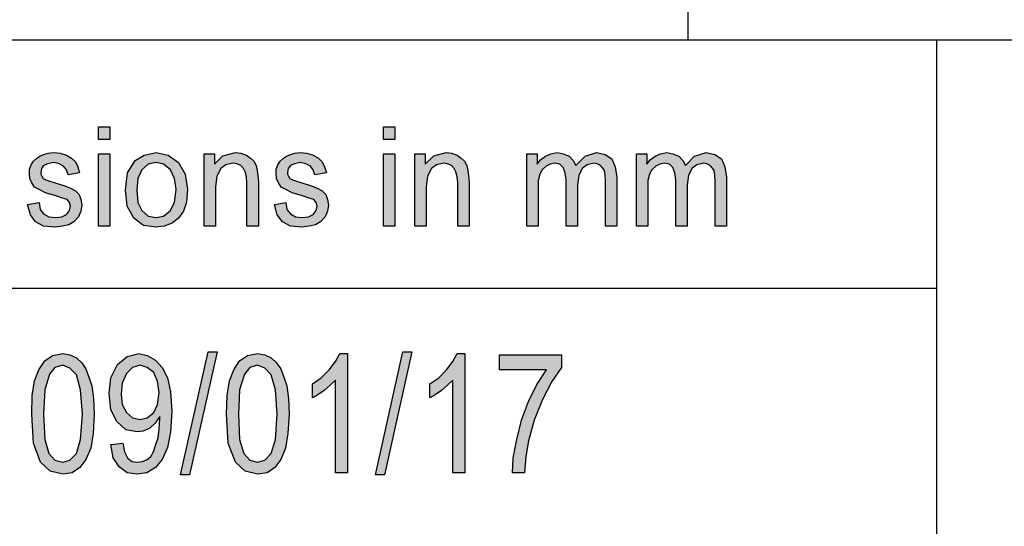
# Model space of a CAD drawing. Units: millimetres. Extents: x -2737 to -2527, y 797 to 1094.
# Drawn here: x -2704 to -2684, y 808 to 818 of the extents above; entities that cross this region are included whole.
import ezdxf

# ---------------------------------------------------------------- set-up
doc = ezdxf.new("R2010")
doc.units = ezdxf.units.MM
doc.layers.add('1', color=7, linetype='Continuous')

# ---------------------------------------------------------------- blocks, each defined once
blk = doc.blocks.new('_formato_A4', base_point=(-2631.5, 945.8))
at = {"layer": '1', "linetype": 'Continuous'}
for points in [[(-2702.375, 815.291), (-2702.375, 815.552), (-2702.145, 815.552), (-2702.145, 815.291)], [(-2696.636, 815.291), (-2696.636, 815.552), (-2696.406, 815.552), (-2696.406, 815.291)], [(-2703.801, 813.985), (-2703.571, 814.023), (-2703.548, 813.886), (-2703.479, 813.799), (-2703.375, 813.737), (-2703.237, 813.724), (-2703.111, 813.737), (-2703.019, 813.786), (-2702.961, 813.861), (-2702.938, 813.948), (-2702.961, 814.023), (-2703.007, 814.085), (-2703.099, 814.11), (-2703.237, 814.159), (-2703.444, 814.222), (-2703.571, 814.284), (-2703.663, 814.334), (-2703.72, 814.421), (-2703.755, 814.508), (-2703.766, 814.607), (-2703.766, 814.694), (-2703.732, 814.781), (-2703.686, 814.856), (-2703.617, 814.918), (-2703.559, 814.955), (-2703.479, 814.993), (-2703.387, 815.018), (-2703.283, 815.03), (-2703.145, 815.018), (-2703.019, 814.98), (-2702.915, 814.918), (-2702.835, 814.844), (-2702.789, 814.744), (-2702.754, 814.62), (-2702.984, 814.582), (-2703.019, 814.682), (-2703.076, 814.756), (-2703.168, 814.806), (-2703.272, 814.831), (-2703.398, 814.806), (-2703.479, 814.769), (-2703.525, 814.707), (-2703.536, 814.632), (-2703.536, 814.595), (-2703.513, 814.557), (-2703.49, 814.508), (-2703.433, 814.483), (-2703.375, 814.458), (-2703.249, 814.421), (-2703.053, 814.358), (-2702.927, 814.309), (-2702.835, 814.259), (-2702.766, 814.184), (-2702.731, 814.085), (-2702.708, 813.973), (-2702.731, 813.849), (-2702.777, 813.737), (-2702.869, 813.637), (-2702.973, 813.575), (-2703.099, 813.55), (-2703.249, 813.525), (-2703.479, 813.55), (-2703.64, 813.637), (-2703.743, 813.774)], [(-2702.375, 813.55), (-2702.375, 815.005), (-2702.145, 815.005), (-2702.145, 813.55)], [(-2700.247, 813.55), (-2700.247, 815.005), (-2700.04, 815.005), (-2700.04, 814.794), (-2699.868, 814.968), (-2699.615, 815.03), (-2699.511, 815.018), (-2699.396, 814.98), (-2699.316, 814.918), (-2699.247, 814.856), (-2699.201, 814.769), (-2699.178, 814.669), (-2699.166, 814.57), (-2699.155, 814.433), (-2699.155, 813.55), (-2699.385, 813.55), (-2699.385, 814.421), (-2699.396, 814.545), (-2699.419, 814.645), (-2699.454, 814.707), (-2699.511, 814.769), (-2699.592, 814.806), (-2699.672, 814.819), (-2699.81, 814.781), (-2699.914, 814.707), (-2699.994, 814.557), (-2700.017, 814.334), (-2700.017, 813.55)], [(-2698.833, 813.985), (-2698.603, 814.023), (-2698.58, 813.886), (-2698.511, 813.799), (-2698.407, 813.737), (-2698.269, 813.724), (-2698.143, 813.737), (-2698.051, 813.786), (-2697.993, 813.861), (-2697.97, 813.948), (-2697.993, 814.023), (-2698.039, 814.085), (-2698.131, 814.11), (-2698.269, 814.159), (-2698.476, 814.222), (-2698.603, 814.284), (-2698.695, 814.334), (-2698.752, 814.421), (-2698.787, 814.508), (-2698.798, 814.607), (-2698.798, 814.694), (-2698.764, 814.781), (-2698.718, 814.856), (-2698.649, 814.918), (-2698.591, 814.955), (-2698.511, 814.993), (-2698.419, 815.018), (-2698.315, 815.03), (-2698.177, 815.018), (-2698.051, 814.98), (-2697.947, 814.918), (-2697.867, 814.844), (-2697.821, 814.744), (-2697.786, 814.62), (-2698.016, 814.582), (-2698.051, 814.682), (-2698.108, 814.756), (-2698.2, 814.806), (-2698.304, 814.831), (-2698.43, 814.806), (-2698.511, 814.769), (-2698.557, 814.707), (-2698.568, 814.632), (-2698.568, 814.595), (-2698.545, 814.557), (-2698.522, 814.508), (-2698.465, 814.483), (-2698.407, 814.458), (-2698.281, 814.421), (-2698.085, 814.358), (-2697.959, 814.309), (-2697.867, 814.259), (-2697.798, 814.184), (-2697.763, 814.085), (-2697.74, 813.973), (-2697.763, 813.849), (-2697.809, 813.737), (-2697.901, 813.637), (-2698.005, 813.575), (-2698.131, 813.55), (-2698.281, 813.525), (-2698.511, 813.55), (-2698.672, 813.637), (-2698.775, 813.774)], [(-2696.636, 813.55), (-2696.636, 815.005), (-2696.406, 815.005), (-2696.406, 813.55)], [(-2696.004, 813.55), (-2696.004, 815.005), (-2695.797, 815.005), (-2695.797, 814.794), (-2695.624, 814.968), (-2695.371, 815.03), (-2695.268, 815.018), (-2695.153, 814.98), (-2695.072, 814.918), (-2695.003, 814.856), (-2694.957, 814.769), (-2694.934, 814.669), (-2694.923, 814.57), (-2694.911, 814.433), (-2694.911, 813.55), (-2695.141, 813.55), (-2695.141, 814.421), (-2695.153, 814.545), (-2695.176, 814.645), (-2695.21, 814.707), (-2695.268, 814.769), (-2695.348, 814.806), (-2695.429, 814.819), (-2695.567, 814.781), (-2695.67, 814.707), (-2695.751, 814.557), (-2695.774, 814.334), (-2695.774, 813.55)], [(-2693.75, 813.55), (-2693.75, 815.005), (-2693.543, 815.005), (-2693.543, 814.794), (-2693.474, 814.881), (-2693.37, 814.955), (-2693.267, 815.005), (-2693.14, 815.03), (-2693.014, 815.005), (-2692.899, 814.955), (-2692.818, 814.868), (-2692.761, 814.769), (-2692.577, 814.955), (-2692.347, 815.03), (-2692.174, 814.993), (-2692.036, 814.906), (-2691.967, 814.744), (-2691.933, 814.533), (-2691.933, 813.55), (-2692.163, 813.55), (-2692.163, 814.458), (-2692.174, 814.582), (-2692.186, 814.669), (-2692.22, 814.719), (-2692.266, 814.769), (-2692.335, 814.806), (-2692.393, 814.819), (-2692.531, 814.781), (-2692.634, 814.707), (-2692.703, 814.57), (-2692.726, 814.383), (-2692.726, 813.55), (-2692.956, 813.55), (-2692.956, 814.483), (-2692.979, 814.62), (-2693.014, 814.732), (-2693.083, 814.794), (-2693.186, 814.819), (-2693.278, 814.794), (-2693.359, 814.756), (-2693.439, 814.682), (-2693.485, 814.595), (-2693.52, 814.47), (-2693.52, 814.296), (-2693.52, 813.55)], [(-2691.542, 813.55), (-2691.542, 815.005), (-2691.335, 815.005), (-2691.335, 814.794), (-2691.266, 814.881), (-2691.162, 814.955), (-2691.059, 815.005), (-2690.932, 815.03), (-2690.806, 815.005), (-2690.691, 814.955), (-2690.61, 814.868), (-2690.553, 814.769), (-2690.369, 814.955), (-2690.139, 815.03), (-2689.966, 814.993), (-2689.828, 814.906), (-2689.759, 814.744), (-2689.725, 814.533), (-2689.725, 813.55), (-2689.955, 813.55), (-2689.955, 814.458), (-2689.966, 814.582), (-2689.978, 814.669), (-2690.012, 814.719), (-2690.058, 814.769), (-2690.127, 814.806), (-2690.185, 814.819), (-2690.323, 814.781), (-2690.426, 814.707), (-2690.495, 814.57), (-2690.518, 814.383), (-2690.518, 813.55), (-2690.748, 813.55), (-2690.748, 814.483), (-2690.771, 814.62), (-2690.806, 814.732), (-2690.875, 814.794), (-2690.978, 814.819), (-2691.07, 814.794), (-2691.151, 814.756), (-2691.231, 814.682), (-2691.277, 814.595), (-2691.312, 814.47), (-2691.312, 814.296), (-2691.312, 813.55)], [(-2700.72, 808.539), (-2700.168, 811.016), (-2699.988, 811.016), (-2700.54, 808.539)], [(-2697.36, 808.584), (-2697.6, 808.584), (-2697.6, 810.449), (-2697.708, 810.345), (-2697.828, 810.24), (-2697.96, 810.151), (-2698.068, 810.091), (-2698.068, 810.375), (-2697.888, 810.494), (-2697.732, 810.658), (-2697.6, 810.822), (-2697.516, 810.987), (-2697.36, 810.987)], [(-2696.796, 808.539), (-2696.244, 811.016), (-2696.064, 811.016), (-2696.616, 808.539)], [(-2694.996, 808.584), (-2695.236, 808.584), (-2695.236, 810.449), (-2695.344, 810.345), (-2695.464, 810.24), (-2695.596, 810.151), (-2695.704, 810.091), (-2695.704, 810.375), (-2695.524, 810.494), (-2695.368, 810.658), (-2695.236, 810.822), (-2695.152, 810.987), (-2694.996, 810.987)], [(-2694.3, 810.658), (-2694.3, 810.957), (-2693.052, 810.957), (-2693.052, 810.703), (-2693.244, 810.419), (-2693.436, 810.061), (-2693.604, 809.643), (-2693.712, 809.225), (-2693.772, 808.912), (-2693.796, 808.584), (-2694.036, 808.584), (-2694.024, 808.882), (-2693.952, 809.255), (-2693.856, 809.643), (-2693.712, 810.016), (-2693.544, 810.36), (-2693.352, 810.658)]]:
    blk.add_hatch(color=7, dxfattribs=at).paths.add_polyline_path(points)
h = blk.add_hatch(color=7, dxfattribs=at)
h.paths.add_polyline_path([(-2701.834, 814.271), (-2701.788, 814.62), (-2701.639, 814.868), (-2701.455, 814.98), (-2701.213, 815.03), (-2700.972, 814.98), (-2700.765, 814.831), (-2700.627, 814.595), (-2700.581, 814.296), (-2700.604, 814.035), (-2700.661, 813.849), (-2700.765, 813.712), (-2700.891, 813.612), (-2701.052, 813.55), (-2701.213, 813.525), (-2701.466, 813.562), (-2701.662, 813.712), (-2701.8, 813.948)])
h.paths.add_polyline_path([(-2701.604, 814.271), (-2701.581, 814.023), (-2701.501, 813.861), (-2701.374, 813.749), (-2701.213, 813.724), (-2701.064, 813.749), (-2700.926, 813.861), (-2700.845, 814.035), (-2700.811, 814.284), (-2700.845, 814.508), (-2700.926, 814.682), (-2701.064, 814.794), (-2701.213, 814.831), (-2701.374, 814.794), (-2701.501, 814.682), (-2701.581, 814.508)], flags=16)
h = blk.add_hatch(color=7, dxfattribs=at)
h.paths.add_polyline_path([(-2703.72, 809.763), (-2703.708, 810.136), (-2703.66, 810.434), (-2703.576, 810.658), (-2703.456, 810.837), (-2703.3, 810.942), (-2703.096, 810.987), (-2702.952, 810.957), (-2702.82, 810.897), (-2702.712, 810.793), (-2702.628, 810.673), (-2702.568, 810.509), (-2702.508, 810.33), (-2702.472, 810.076), (-2702.46, 809.763), (-2702.484, 809.375), (-2702.532, 809.076), (-2702.628, 808.852), (-2702.748, 808.688), (-2702.904, 808.584), (-2703.096, 808.554), (-2703.348, 808.613), (-2703.54, 808.793), (-2703.684, 809.181)])
h.paths.add_polyline_path([(-2703.48, 809.763), (-2703.456, 809.255), (-2703.372, 808.972), (-2703.252, 808.837), (-2703.096, 808.793), (-2702.952, 808.837), (-2702.82, 808.972), (-2702.736, 809.255), (-2702.7, 809.763), (-2702.736, 810.255), (-2702.82, 810.554), (-2702.952, 810.688), (-2703.096, 810.748), (-2703.252, 810.703), (-2703.36, 810.569), (-2703.456, 810.255)], flags=16)
h = blk.add_hatch(color=7, dxfattribs=at)
h.paths.add_polyline_path([(-2702.124, 809.151), (-2701.884, 809.181), (-2701.848, 809.001), (-2701.788, 808.882), (-2701.704, 808.807), (-2701.584, 808.793), (-2701.488, 808.807), (-2701.392, 808.852), (-2701.32, 808.912), (-2701.26, 809.016), (-2701.224, 809.136), (-2701.176, 809.285), (-2701.152, 809.464), (-2701.14, 809.658), (-2701.14, 809.673), (-2701.14, 809.718), (-2701.236, 809.584), (-2701.344, 809.479), (-2701.476, 809.419), (-2701.596, 809.404), (-2701.824, 809.449), (-2702.004, 809.613), (-2702.124, 809.852), (-2702.16, 810.181), (-2702.124, 810.494), (-2701.992, 810.763), (-2701.8, 810.927), (-2701.56, 810.987), (-2701.392, 810.942), (-2701.224, 810.852), (-2701.092, 810.703), (-2700.984, 810.494), (-2700.924, 810.21), (-2700.9, 809.822), (-2700.924, 809.404), (-2700.984, 809.091), (-2701.092, 808.852), (-2701.224, 808.688), (-2701.404, 808.584), (-2701.596, 808.554), (-2701.8, 808.584), (-2701.956, 808.703), (-2702.076, 808.882)])
h.paths.add_polyline_path([(-2701.152, 810.196), (-2701.188, 810.419), (-2701.26, 810.599), (-2701.392, 810.703), (-2701.536, 810.748), (-2701.692, 810.703), (-2701.812, 810.584), (-2701.896, 810.39), (-2701.92, 810.166), (-2701.896, 809.957), (-2701.812, 809.793), (-2701.692, 809.688), (-2701.536, 809.658), (-2701.392, 809.688), (-2701.26, 809.793), (-2701.188, 809.957)], flags=16)
h = blk.add_hatch(color=7, dxfattribs=at)
h.paths.add_polyline_path([(-2699.796, 809.763), (-2699.784, 810.136), (-2699.736, 810.434), (-2699.652, 810.658), (-2699.532, 810.837), (-2699.376, 810.942), (-2699.172, 810.987), (-2699.028, 810.957), (-2698.896, 810.897), (-2698.788, 810.793), (-2698.704, 810.673), (-2698.644, 810.509), (-2698.584, 810.33), (-2698.548, 810.076), (-2698.536, 809.763), (-2698.56, 809.375), (-2698.608, 809.076), (-2698.704, 808.852), (-2698.824, 808.688), (-2698.98, 808.584), (-2699.172, 808.554), (-2699.424, 808.613), (-2699.616, 808.793), (-2699.76, 809.181)])
h.paths.add_polyline_path([(-2699.556, 809.763), (-2699.532, 809.255), (-2699.448, 808.972), (-2699.328, 808.837), (-2699.172, 808.793), (-2699.028, 808.837), (-2698.896, 808.972), (-2698.812, 809.255), (-2698.776, 809.763), (-2698.812, 810.255), (-2698.896, 810.554), (-2699.028, 810.688), (-2699.172, 810.748), (-2699.328, 810.703), (-2699.436, 810.569), (-2699.532, 810.255)], flags=16)
at = {"layer": '1', "color": 7, "linetype": 'Continuous'}
for p, q in [((-2690.5, 817.3), (-2690.5, 822.3)), ((-2715.5, 817.3), (-2531.5, 817.3)), ((-2685.5, 817.3), (-2685.5, 802.3)), ((-2702.375, 815.552), (-2702.145, 815.552)), ((-2702.375, 815.291), (-2702.375, 815.552)), ((-2702.145, 815.552), (-2702.145, 815.291)), ((-2696.636, 815.552), (-2696.406, 815.552)), ((-2696.636, 815.291), (-2696.636, 815.552)), ((-2696.406, 815.552), (-2696.406, 815.291)), ((-2702.145, 815.291), (-2702.375, 815.291)), ((-2696.406, 815.291), (-2696.636, 815.291)), ((-2703.617, 814.918), (-2703.559, 814.955)), ((-2703.559, 814.955), (-2703.479, 814.993)), ((-2703.479, 814.993), (-2703.387, 815.018)), ((-2703.387, 815.018), (-2703.283, 815.03)), ((-2703.283, 815.03), (-2703.145, 815.018)), ((-2703.145, 815.018), (-2703.019, 814.98)), ((-2703.019, 814.98), (-2702.915, 814.918)), ((-2702.375, 815.005), (-2702.145, 815.005)), ((-2702.375, 813.55), (-2702.375, 815.005)), ((-2702.145, 815.005), (-2702.145, 813.55)), ((-2701.639, 814.868), (-2701.455, 814.98)), ((-2701.455, 814.98), (-2701.213, 815.03)), ((-2701.213, 815.03), (-2700.972, 814.98)), ((-2700.972, 814.98), (-2700.765, 814.831)), ((-2700.247, 815.005), (-2700.04, 815.005)), ((-2700.247, 813.55), (-2700.247, 815.005)), ((-2700.04, 815.005), (-2700.04, 814.794)), ((-2700.04, 814.794), (-2699.868, 814.968)), ((-2699.868, 814.968), (-2699.615, 815.03)), ((-2699.615, 815.03), (-2699.511, 815.018)), ((-2699.511, 815.018), (-2699.396, 814.98)), ((-2699.396, 814.98), (-2699.316, 814.918)), ((-2698.649, 814.918), (-2698.591, 814.955)), ((-2698.591, 814.955), (-2698.511, 814.993)), ((-2698.511, 814.993), (-2698.419, 815.018)), ((-2698.419, 815.018), (-2698.315, 815.03)), ((-2698.315, 815.03), (-2698.177, 815.018)), ((-2698.177, 815.018), (-2698.051, 814.98)), ((-2698.051, 814.98), (-2697.947, 814.918)), ((-2696.636, 815.005), (-2696.406, 815.005)), ((-2696.636, 813.55), (-2696.636, 815.005)), ((-2696.406, 815.005), (-2696.406, 813.55)), ((-2696.004, 815.005), (-2695.797, 815.005)), ((-2696.004, 813.55), (-2696.004, 815.005)), ((-2695.797, 815.005), (-2695.797, 814.794)), ((-2695.797, 814.794), (-2695.624, 814.968)), ((-2695.624, 814.968), (-2695.371, 815.03)), ((-2695.371, 815.03), (-2695.268, 815.018)), ((-2695.268, 815.018), (-2695.153, 814.98)), ((-2695.153, 814.98), (-2695.072, 814.918)), ((-2693.75, 815.005), (-2693.543, 815.005)), ((-2693.75, 813.55), (-2693.75, 815.005)), ((-2693.543, 815.005), (-2693.543, 814.794)), ((-2693.474, 814.881), (-2693.37, 814.955)), ((-2693.37, 814.955), (-2693.267, 815.005)), ((-2693.267, 815.005), (-2693.14, 815.03)), ((-2693.14, 815.03), (-2693.014, 815.005)), ((-2693.014, 815.005), (-2692.899, 814.955)), ((-2692.899, 814.955), (-2692.818, 814.868)), ((-2692.761, 814.769), (-2692.577, 814.955)), ((-2692.577, 814.955), (-2692.347, 815.03)), ((-2692.347, 815.03), (-2692.174, 814.993)), ((-2692.174, 814.993), (-2692.036, 814.906)), ((-2691.542, 815.005), (-2691.335, 815.005)), ((-2691.542, 813.55), (-2691.542, 815.005)), ((-2691.335, 815.005), (-2691.335, 814.794)), ((-2691.266, 814.881), (-2691.162, 814.955)), ((-2691.162, 814.955), (-2691.059, 815.005)), ((-2691.059, 815.005), (-2690.932, 815.03)), ((-2690.932, 815.03), (-2690.806, 815.005)), ((-2690.806, 815.005), (-2690.691, 814.955)), ((-2690.691, 814.955), (-2690.61, 814.868)), ((-2690.553, 814.769), (-2690.369, 814.955)), ((-2690.369, 814.955), (-2690.139, 815.03)), ((-2690.139, 815.03), (-2689.966, 814.993)), ((-2689.966, 814.993), (-2689.828, 814.906)), ((-2703.766, 814.694), (-2703.732, 814.781)), ((-2703.732, 814.781), (-2703.686, 814.856)), ((-2703.686, 814.856), (-2703.617, 814.918)), ((-2703.479, 814.769), (-2703.525, 814.707)), ((-2703.398, 814.806), (-2703.479, 814.769)), ((-2703.272, 814.831), (-2703.398, 814.806)), ((-2703.168, 814.806), (-2703.272, 814.831)), ((-2703.076, 814.756), (-2703.168, 814.806)), ((-2703.019, 814.682), (-2703.076, 814.756)), ((-2702.915, 814.918), (-2702.835, 814.844)), ((-2702.835, 814.844), (-2702.789, 814.744)), ((-2702.789, 814.744), (-2702.754, 814.62)), ((-2701.788, 814.62), (-2701.639, 814.868)), ((-2701.374, 814.794), (-2701.501, 814.682)), ((-2701.213, 814.831), (-2701.374, 814.794)), ((-2701.064, 814.794), (-2701.213, 814.831)), ((-2700.926, 814.682), (-2701.064, 814.794)), ((-2700.765, 814.831), (-2700.627, 814.595)), ((-2699.81, 814.781), (-2699.914, 814.707)), ((-2699.672, 814.819), (-2699.81, 814.781)), ((-2699.592, 814.806), (-2699.672, 814.819)), ((-2699.511, 814.769), (-2699.592, 814.806)), ((-2699.454, 814.707), (-2699.511, 814.769)), ((-2699.316, 814.918), (-2699.247, 814.856)), ((-2699.247, 814.856), (-2699.201, 814.769)), ((-2699.201, 814.769), (-2699.178, 814.669)), ((-2698.798, 814.694), (-2698.764, 814.781)), ((-2698.764, 814.781), (-2698.718, 814.856)), ((-2698.718, 814.856), (-2698.649, 814.918)), ((-2698.511, 814.769), (-2698.557, 814.707)), ((-2698.43, 814.806), (-2698.511, 814.769)), ((-2698.304, 814.831), (-2698.43, 814.806)), ((-2698.2, 814.806), (-2698.304, 814.831)), ((-2698.108, 814.756), (-2698.2, 814.806)), ((-2698.051, 814.682), (-2698.108, 814.756)), ((-2697.947, 814.918), (-2697.867, 814.844)), ((-2697.867, 814.844), (-2697.821, 814.744)), ((-2697.821, 814.744), (-2697.786, 814.62)), ((-2695.567, 814.781), (-2695.67, 814.707)), ((-2695.429, 814.819), (-2695.567, 814.781)), ((-2695.348, 814.806), (-2695.429, 814.819)), ((-2695.268, 814.769), (-2695.348, 814.806)), ((-2695.21, 814.707), (-2695.268, 814.769)), ((-2695.072, 814.918), (-2695.003, 814.856)), ((-2695.003, 814.856), (-2694.957, 814.769)), ((-2694.957, 814.769), (-2694.934, 814.669)), ((-2693.543, 814.794), (-2693.474, 814.881)), ((-2693.359, 814.756), (-2693.439, 814.682)), ((-2693.278, 814.794), (-2693.359, 814.756)), ((-2693.186, 814.819), (-2693.278, 814.794)), ((-2693.083, 814.794), (-2693.186, 814.819)), ((-2693.014, 814.732), (-2693.083, 814.794)), ((-2692.818, 814.868), (-2692.761, 814.769)), ((-2692.531, 814.781), (-2692.634, 814.707)), ((-2692.393, 814.819), (-2692.531, 814.781)), ((-2692.335, 814.806), (-2692.393, 814.819)), ((-2692.266, 814.769), (-2692.335, 814.806)), ((-2692.22, 814.719), (-2692.266, 814.769)), ((-2692.036, 814.906), (-2691.967, 814.744)), ((-2691.967, 814.744), (-2691.933, 814.533)), ((-2691.335, 814.794), (-2691.266, 814.881)), ((-2691.151, 814.756), (-2691.231, 814.682)), ((-2691.07, 814.794), (-2691.151, 814.756)), ((-2690.978, 814.819), (-2691.07, 814.794)), ((-2690.875, 814.794), (-2690.978, 814.819)), ((-2690.806, 814.732), (-2690.875, 814.794)), ((-2690.61, 814.868), (-2690.553, 814.769)), ((-2690.323, 814.781), (-2690.426, 814.707)), ((-2690.185, 814.819), (-2690.323, 814.781)), ((-2690.127, 814.806), (-2690.185, 814.819)), ((-2690.058, 814.769), (-2690.127, 814.806)), ((-2690.012, 814.719), (-2690.058, 814.769)), ((-2689.828, 814.906), (-2689.759, 814.744)), ((-2689.759, 814.744), (-2689.725, 814.533)), ((-2703.766, 814.607), (-2703.766, 814.694)), ((-2703.755, 814.508), (-2703.766, 814.607)), ((-2703.525, 814.707), (-2703.536, 814.632)), ((-2703.536, 814.632), (-2703.536, 814.595)), ((-2703.536, 814.595), (-2703.513, 814.557)), ((-2703.513, 814.557), (-2703.49, 814.508)), ((-2702.984, 814.582), (-2703.019, 814.682)), ((-2702.754, 814.62), (-2702.984, 814.582)), ((-2701.834, 814.271), (-2701.788, 814.62)), ((-2701.501, 814.682), (-2701.581, 814.508)), ((-2700.845, 814.508), (-2700.926, 814.682)), ((-2700.627, 814.595), (-2700.581, 814.296)), ((-2699.994, 814.557), (-2700.017, 814.334)), ((-2699.914, 814.707), (-2699.994, 814.557)), ((-2699.419, 814.645), (-2699.454, 814.707)), ((-2699.396, 814.545), (-2699.419, 814.645)), ((-2699.385, 814.421), (-2699.396, 814.545)), ((-2699.178, 814.669), (-2699.166, 814.57)), ((-2699.166, 814.57), (-2699.155, 814.433)), ((-2698.798, 814.607), (-2698.798, 814.694)), ((-2698.787, 814.508), (-2698.798, 814.607)), ((-2698.557, 814.707), (-2698.568, 814.632)), ((-2698.568, 814.632), (-2698.568, 814.595)), ((-2698.568, 814.595), (-2698.545, 814.557)), ((-2698.545, 814.557), (-2698.522, 814.508)), ((-2698.016, 814.582), (-2698.051, 814.682)), ((-2697.786, 814.62), (-2698.016, 814.582)), ((-2695.751, 814.557), (-2695.774, 814.334)), ((-2695.67, 814.707), (-2695.751, 814.557)), ((-2695.176, 814.645), (-2695.21, 814.707)), ((-2695.153, 814.545), (-2695.176, 814.645)), ((-2695.141, 814.421), (-2695.153, 814.545)), ((-2694.934, 814.669), (-2694.923, 814.57)), ((-2694.923, 814.57), (-2694.911, 814.433)), ((-2693.485, 814.595), (-2693.52, 814.47)), ((-2693.439, 814.682), (-2693.485, 814.595)), ((-2692.979, 814.62), (-2693.014, 814.732)), ((-2692.956, 814.483), (-2692.979, 814.62)), ((-2692.703, 814.57), (-2692.726, 814.383)), ((-2692.634, 814.707), (-2692.703, 814.57)), ((-2692.186, 814.669), (-2692.22, 814.719)), ((-2692.174, 814.582), (-2692.186, 814.669)), ((-2692.163, 814.458), (-2692.174, 814.582)), ((-2691.277, 814.595), (-2691.312, 814.47)), ((-2691.231, 814.682), (-2691.277, 814.595)), ((-2690.771, 814.62), (-2690.806, 814.732)), ((-2690.748, 814.483), (-2690.771, 814.62)), ((-2690.495, 814.57), (-2690.518, 814.383)), ((-2690.426, 814.707), (-2690.495, 814.57)), ((-2689.978, 814.669), (-2690.012, 814.719)), ((-2689.966, 814.582), (-2689.978, 814.669)), ((-2689.955, 814.458), (-2689.966, 814.582)), ((-2703.72, 814.421), (-2703.755, 814.508)), ((-2703.663, 814.334), (-2703.72, 814.421)), ((-2703.49, 814.508), (-2703.433, 814.483)), ((-2703.433, 814.483), (-2703.375, 814.458)), ((-2703.375, 814.458), (-2703.249, 814.421)), ((-2703.249, 814.421), (-2703.053, 814.358)), ((-2703.053, 814.358), (-2702.927, 814.309)), ((-2701.581, 814.508), (-2701.604, 814.271)), ((-2700.811, 814.284), (-2700.845, 814.508)), ((-2699.385, 813.55), (-2699.385, 814.421)), ((-2699.155, 814.433), (-2699.155, 813.55)), ((-2698.752, 814.421), (-2698.787, 814.508)), ((-2698.695, 814.334), (-2698.752, 814.421)), ((-2698.522, 814.508), (-2698.465, 814.483)), ((-2698.465, 814.483), (-2698.407, 814.458)), ((-2698.407, 814.458), (-2698.281, 814.421)), ((-2698.281, 814.421), (-2698.085, 814.358)), ((-2698.085, 814.358), (-2697.959, 814.309)), ((-2695.141, 813.55), (-2695.141, 814.421)), ((-2694.911, 814.433), (-2694.911, 813.55)), ((-2693.52, 814.47), (-2693.52, 814.296)), ((-2692.956, 813.55), (-2692.956, 814.483)), ((-2692.726, 814.383), (-2692.726, 813.55)), ((-2692.163, 813.55), (-2692.163, 814.458)), ((-2691.933, 814.533), (-2691.933, 813.55)), ((-2691.312, 814.47), (-2691.312, 814.296)), ((-2690.748, 813.55), (-2690.748, 814.483)), ((-2690.518, 814.383), (-2690.518, 813.55)), ((-2689.955, 813.55), (-2689.955, 814.458)), ((-2689.725, 814.533), (-2689.725, 813.55)), ((-2703.571, 814.284), (-2703.663, 814.334)), ((-2703.444, 814.222), (-2703.571, 814.284)), ((-2703.237, 814.159), (-2703.444, 814.222)), ((-2703.099, 814.11), (-2703.237, 814.159)), ((-2702.927, 814.309), (-2702.835, 814.259)), ((-2702.835, 814.259), (-2702.766, 814.184)), ((-2702.766, 814.184), (-2702.731, 814.085)), ((-2701.8, 813.948), (-2701.834, 814.271)), ((-2701.604, 814.271), (-2701.581, 814.023)), ((-2700.845, 814.035), (-2700.811, 814.284)), ((-2700.581, 814.296), (-2700.604, 814.035)), ((-2700.017, 814.334), (-2700.017, 813.55)), ((-2698.603, 814.284), (-2698.695, 814.334)), ((-2698.476, 814.222), (-2698.603, 814.284)), ((-2698.269, 814.159), (-2698.476, 814.222)), ((-2698.131, 814.11), (-2698.269, 814.159)), ((-2697.959, 814.309), (-2697.867, 814.259)), ((-2697.867, 814.259), (-2697.798, 814.184)), ((-2697.798, 814.184), (-2697.763, 814.085)), ((-2695.774, 814.334), (-2695.774, 813.55)), ((-2693.52, 814.296), (-2693.52, 813.55)), ((-2691.312, 814.296), (-2691.312, 813.55)), ((-2703.801, 813.985), (-2703.571, 814.023)), ((-2703.743, 813.774), (-2703.801, 813.985)), ((-2703.571, 814.023), (-2703.548, 813.886)), ((-2703.007, 814.085), (-2703.099, 814.11)), ((-2702.961, 814.023), (-2703.007, 814.085)), ((-2702.938, 813.948), (-2702.961, 814.023)), ((-2702.961, 813.861), (-2702.938, 813.948)), ((-2702.731, 814.085), (-2702.708, 813.973)), ((-2702.708, 813.973), (-2702.731, 813.849)), ((-2701.662, 813.712), (-2701.8, 813.948)), ((-2701.581, 814.023), (-2701.501, 813.861)), ((-2700.926, 813.861), (-2700.845, 814.035)), ((-2700.604, 814.035), (-2700.661, 813.849)), ((-2698.833, 813.985), (-2698.603, 814.023)), ((-2698.775, 813.774), (-2698.833, 813.985)), ((-2698.603, 814.023), (-2698.58, 813.886)), ((-2698.039, 814.085), (-2698.131, 814.11)), ((-2697.993, 814.023), (-2698.039, 814.085)), ((-2697.97, 813.948), (-2697.993, 814.023)), ((-2697.993, 813.861), (-2697.97, 813.948)), ((-2697.763, 814.085), (-2697.74, 813.973)), ((-2697.74, 813.973), (-2697.763, 813.849)), ((-2703.64, 813.637), (-2703.743, 813.774)), ((-2703.548, 813.886), (-2703.479, 813.799)), ((-2703.479, 813.799), (-2703.375, 813.737)), ((-2703.111, 813.737), (-2703.019, 813.786)), ((-2703.019, 813.786), (-2702.961, 813.861)), ((-2702.731, 813.849), (-2702.777, 813.737)), ((-2701.501, 813.861), (-2701.374, 813.749)), ((-2701.374, 813.749), (-2701.213, 813.724)), ((-2701.213, 813.724), (-2701.064, 813.749)), ((-2701.064, 813.749), (-2700.926, 813.861)), ((-2700.661, 813.849), (-2700.765, 813.712)), ((-2698.672, 813.637), (-2698.775, 813.774)), ((-2698.58, 813.886), (-2698.511, 813.799)), ((-2698.511, 813.799), (-2698.407, 813.737)), ((-2698.143, 813.737), (-2698.051, 813.786)), ((-2698.051, 813.786), (-2697.993, 813.861)), ((-2697.763, 813.849), (-2697.809, 813.737)), ((-2703.479, 813.55), (-2703.64, 813.637)), ((-2703.249, 813.525), (-2703.479, 813.55)), ((-2703.375, 813.737), (-2703.237, 813.724)), ((-2703.099, 813.55), (-2703.249, 813.525)), ((-2703.237, 813.724), (-2703.111, 813.737)), ((-2702.973, 813.575), (-2703.099, 813.55)), ((-2702.869, 813.637), (-2702.973, 813.575)), ((-2702.777, 813.737), (-2702.869, 813.637)), ((-2702.145, 813.55), (-2702.375, 813.55)), ((-2701.466, 813.562), (-2701.662, 813.712)), ((-2701.213, 813.525), (-2701.466, 813.562)), ((-2701.052, 813.55), (-2701.213, 813.525)), ((-2700.891, 813.612), (-2701.052, 813.55)), ((-2700.765, 813.712), (-2700.891, 813.612)), ((-2700.017, 813.55), (-2700.247, 813.55)), ((-2699.155, 813.55), (-2699.385, 813.55)), ((-2698.511, 813.55), (-2698.672, 813.637)), ((-2698.281, 813.525), (-2698.511, 813.55)), ((-2698.407, 813.737), (-2698.269, 813.724)), ((-2698.131, 813.55), (-2698.281, 813.525)), ((-2698.269, 813.724), (-2698.143, 813.737)), ((-2698.005, 813.575), (-2698.131, 813.55)), ((-2697.901, 813.637), (-2698.005, 813.575)), ((-2697.809, 813.737), (-2697.901, 813.637)), ((-2696.406, 813.55), (-2696.636, 813.55)), ((-2695.774, 813.55), (-2696.004, 813.55)), ((-2694.911, 813.55), (-2695.141, 813.55)), ((-2693.52, 813.55), (-2693.75, 813.55)), ((-2692.726, 813.55), (-2692.956, 813.55)), ((-2691.933, 813.55), (-2692.163, 813.55)), ((-2691.312, 813.55), (-2691.542, 813.55)), ((-2690.518, 813.55), (-2690.748, 813.55)), ((-2689.725, 813.55), (-2689.955, 813.55)), ((-2715.5, 812.3), (-2685.5, 812.3)), ((-2703.3, 810.942), (-2703.096, 810.987)), ((-2703.096, 810.987), (-2702.952, 810.957)), ((-2701.8, 810.927), (-2701.56, 810.987)), ((-2701.56, 810.987), (-2701.392, 810.942)), ((-2700.72, 808.539), (-2700.168, 811.016)), ((-2699.988, 811.016), (-2700.54, 808.539)), ((-2700.168, 811.016), (-2699.988, 811.016)), ((-2699.376, 810.942), (-2699.172, 810.987)), ((-2699.172, 810.987), (-2699.028, 810.957)), ((-2697.6, 810.822), (-2697.516, 810.987)), ((-2697.516, 810.987), (-2697.36, 810.987)), ((-2697.36, 810.987), (-2697.36, 808.584)), ((-2696.796, 808.539), (-2696.244, 811.016)), ((-2696.064, 811.016), (-2696.616, 808.539)), ((-2696.244, 811.016), (-2696.064, 811.016)), ((-2695.236, 810.822), (-2695.152, 810.987)), ((-2695.152, 810.987), (-2694.996, 810.987)), ((-2694.996, 810.987), (-2694.996, 808.584)), ((-2703.576, 810.658), (-2703.456, 810.837)), ((-2703.456, 810.837), (-2703.3, 810.942)), ((-2702.952, 810.957), (-2702.82, 810.897)), ((-2702.82, 810.897), (-2702.712, 810.793)), ((-2702.712, 810.793), (-2702.628, 810.673)), ((-2701.992, 810.763), (-2701.8, 810.927)), ((-2701.392, 810.942), (-2701.224, 810.852)), ((-2701.224, 810.852), (-2701.092, 810.703)), ((-2699.652, 810.658), (-2699.532, 810.837)), ((-2699.532, 810.837), (-2699.376, 810.942)), ((-2699.028, 810.957), (-2698.896, 810.897)), ((-2698.896, 810.897), (-2698.788, 810.793)), ((-2698.788, 810.793), (-2698.704, 810.673)), ((-2697.732, 810.658), (-2697.6, 810.822)), ((-2695.368, 810.658), (-2695.236, 810.822)), ((-2694.3, 810.957), (-2693.052, 810.957)), ((-2694.3, 810.658), (-2694.3, 810.957)), ((-2693.052, 810.957), (-2693.052, 810.703)), ((-2703.66, 810.434), (-2703.576, 810.658)), ((-2703.252, 810.703), (-2703.36, 810.569)), ((-2703.096, 810.748), (-2703.252, 810.703)), ((-2702.952, 810.688), (-2703.096, 810.748)), ((-2702.82, 810.554), (-2702.952, 810.688)), ((-2702.628, 810.673), (-2702.568, 810.509)), ((-2702.124, 810.494), (-2701.992, 810.763)), ((-2701.812, 810.584), (-2701.896, 810.39)), ((-2701.692, 810.703), (-2701.812, 810.584)), ((-2701.536, 810.748), (-2701.692, 810.703)), ((-2701.392, 810.703), (-2701.536, 810.748)), ((-2701.26, 810.599), (-2701.392, 810.703)), ((-2701.188, 810.419), (-2701.26, 810.599)), ((-2701.092, 810.703), (-2700.984, 810.494)), ((-2699.736, 810.434), (-2699.652, 810.658)), ((-2699.328, 810.703), (-2699.436, 810.569)), ((-2699.172, 810.748), (-2699.328, 810.703)), ((-2699.028, 810.688), (-2699.172, 810.748)), ((-2698.896, 810.554), (-2699.028, 810.688)), ((-2698.704, 810.673), (-2698.644, 810.509)), ((-2697.888, 810.494), (-2697.732, 810.658)), ((-2695.524, 810.494), (-2695.368, 810.658)), ((-2693.352, 810.658), (-2694.3, 810.658)), ((-2693.544, 810.36), (-2693.352, 810.658)), ((-2693.052, 810.703), (-2693.244, 810.419)), ((-2703.708, 810.136), (-2703.66, 810.434)), ((-2703.36, 810.569), (-2703.456, 810.255)), ((-2702.736, 810.255), (-2702.82, 810.554)), ((-2702.568, 810.509), (-2702.508, 810.33)), ((-2702.16, 810.181), (-2702.124, 810.494)), ((-2701.896, 810.39), (-2701.92, 810.166)), ((-2701.152, 810.196), (-2701.188, 810.419)), ((-2700.984, 810.494), (-2700.924, 810.21)), ((-2699.784, 810.136), (-2699.736, 810.434)), ((-2699.436, 810.569), (-2699.532, 810.255)), ((-2698.812, 810.255), (-2698.896, 810.554)), ((-2698.644, 810.509), (-2698.584, 810.33)), ((-2698.068, 810.375), (-2697.888, 810.494)), ((-2697.6, 810.449), (-2697.708, 810.345)), ((-2697.6, 808.584), (-2697.6, 810.449)), ((-2695.704, 810.375), (-2695.524, 810.494)), ((-2695.236, 810.449), (-2695.344, 810.345)), ((-2695.236, 808.584), (-2695.236, 810.449)), ((-2693.244, 810.419), (-2693.436, 810.061)), ((-2703.456, 810.255), (-2703.48, 809.763)), ((-2702.7, 809.763), (-2702.736, 810.255)), ((-2702.508, 810.33), (-2702.472, 810.076)), ((-2702.124, 809.852), (-2702.16, 810.181)), ((-2701.188, 809.957), (-2701.152, 810.196)), ((-2700.924, 810.21), (-2700.9, 809.822)), ((-2699.532, 810.255), (-2699.556, 809.763)), ((-2698.776, 809.763), (-2698.812, 810.255)), ((-2698.584, 810.33), (-2698.548, 810.076)), ((-2698.068, 810.091), (-2698.068, 810.375)), ((-2697.828, 810.24), (-2697.96, 810.151)), ((-2697.708, 810.345), (-2697.828, 810.24)), ((-2695.704, 810.091), (-2695.704, 810.375)), ((-2695.464, 810.24), (-2695.596, 810.151)), ((-2695.344, 810.345), (-2695.464, 810.24)), ((-2693.712, 810.016), (-2693.544, 810.36)), ((-2703.72, 809.763), (-2703.708, 810.136)), ((-2702.472, 810.076), (-2702.46, 809.763)), ((-2701.92, 810.166), (-2701.896, 809.957)), ((-2699.796, 809.763), (-2699.784, 810.136)), ((-2698.548, 810.076), (-2698.536, 809.763)), ((-2697.96, 810.151), (-2698.068, 810.091)), ((-2695.596, 810.151), (-2695.704, 810.091)), ((-2693.856, 809.643), (-2693.712, 810.016)), ((-2693.436, 810.061), (-2693.604, 809.643)), ((-2702.004, 809.613), (-2702.124, 809.852)), ((-2701.896, 809.957), (-2701.812, 809.793)), ((-2701.812, 809.793), (-2701.692, 809.688)), ((-2701.392, 809.688), (-2701.26, 809.793)), ((-2701.26, 809.793), (-2701.188, 809.957)), ((-2700.9, 809.822), (-2700.924, 809.404)), ((-2703.684, 809.181), (-2703.72, 809.763)), ((-2703.48, 809.763), (-2703.456, 809.255)), ((-2702.736, 809.255), (-2702.7, 809.763)), ((-2702.46, 809.763), (-2702.484, 809.375)), ((-2701.824, 809.449), (-2702.004, 809.613)), ((-2701.692, 809.688), (-2701.536, 809.658)), ((-2701.536, 809.658), (-2701.392, 809.688)), ((-2701.236, 809.584), (-2701.344, 809.479)), ((-2701.14, 809.718), (-2701.236, 809.584)), ((-2701.152, 809.464), (-2701.14, 809.658)), ((-2701.14, 809.673), (-2701.14, 809.718)), ((-2701.14, 809.658), (-2701.14, 809.673)), ((-2699.76, 809.181), (-2699.796, 809.763)), ((-2699.556, 809.763), (-2699.532, 809.255)), ((-2698.812, 809.255), (-2698.776, 809.763)), ((-2698.536, 809.763), (-2698.56, 809.375)), ((-2693.952, 809.255), (-2693.856, 809.643)), ((-2693.604, 809.643), (-2693.712, 809.225)), ((-2701.596, 809.404), (-2701.824, 809.449)), ((-2701.476, 809.419), (-2701.596, 809.404)), ((-2701.344, 809.479), (-2701.476, 809.419)), ((-2701.176, 809.285), (-2701.152, 809.464)), ((-2700.924, 809.404), (-2700.984, 809.091)), ((-2703.456, 809.255), (-2703.372, 808.972)), ((-2702.82, 808.972), (-2702.736, 809.255)), ((-2702.484, 809.375), (-2702.532, 809.076)), ((-2701.224, 809.136), (-2701.176, 809.285)), ((-2699.532, 809.255), (-2699.448, 808.972)), ((-2698.896, 808.972), (-2698.812, 809.255)), ((-2698.56, 809.375), (-2698.608, 809.076)), ((-2694.024, 808.882), (-2693.952, 809.255)), ((-2693.712, 809.225), (-2693.772, 808.912)), ((-2703.54, 808.793), (-2703.684, 809.181)), ((-2702.532, 809.076), (-2702.628, 808.852)), ((-2702.124, 809.151), (-2701.884, 809.181)), ((-2702.076, 808.882), (-2702.124, 809.151)), ((-2701.884, 809.181), (-2701.848, 809.001)), ((-2701.848, 809.001), (-2701.788, 808.882)), ((-2701.32, 808.912), (-2701.26, 809.016)), ((-2701.26, 809.016), (-2701.224, 809.136)), ((-2700.984, 809.091), (-2701.092, 808.852)), ((-2699.616, 808.793), (-2699.76, 809.181)), ((-2698.608, 809.076), (-2698.704, 808.852)), ((-2703.348, 808.613), (-2703.54, 808.793)), ((-2703.372, 808.972), (-2703.252, 808.837)), ((-2703.252, 808.837), (-2703.096, 808.793)), ((-2703.096, 808.793), (-2702.952, 808.837)), ((-2702.952, 808.837), (-2702.82, 808.972)), ((-2702.628, 808.852), (-2702.748, 808.688)), ((-2701.956, 808.703), (-2702.076, 808.882)), ((-2701.788, 808.882), (-2701.704, 808.807)), ((-2701.704, 808.807), (-2701.584, 808.793)), ((-2701.584, 808.793), (-2701.488, 808.807)), ((-2701.488, 808.807), (-2701.392, 808.852)), ((-2701.392, 808.852), (-2701.32, 808.912)), ((-2701.092, 808.852), (-2701.224, 808.688)), ((-2699.424, 808.613), (-2699.616, 808.793)), ((-2699.448, 808.972), (-2699.328, 808.837)), ((-2699.328, 808.837), (-2699.172, 808.793)), ((-2699.172, 808.793), (-2699.028, 808.837)), ((-2699.028, 808.837), (-2698.896, 808.972)), ((-2698.704, 808.852), (-2698.824, 808.688)), ((-2694.036, 808.584), (-2694.024, 808.882)), ((-2693.772, 808.912), (-2693.796, 808.584)), ((-2703.096, 808.554), (-2703.348, 808.613)), ((-2702.748, 808.688), (-2702.904, 808.584)), ((-2701.8, 808.584), (-2701.956, 808.703)), ((-2701.224, 808.688), (-2701.404, 808.584)), ((-2699.172, 808.554), (-2699.424, 808.613)), ((-2698.824, 808.688), (-2698.98, 808.584)), ((-2702.904, 808.584), (-2703.096, 808.554)), ((-2701.596, 808.554), (-2701.8, 808.584)), ((-2701.404, 808.584), (-2701.596, 808.554)), ((-2700.54, 808.539), (-2700.72, 808.539)), ((-2698.98, 808.584), (-2699.172, 808.554)), ((-2697.36, 808.584), (-2697.6, 808.584)), ((-2696.616, 808.539), (-2696.796, 808.539)), ((-2694.996, 808.584), (-2695.236, 808.584)), ((-2693.796, 808.584), (-2694.036, 808.584))]:
    blk.add_line(p, q, dxfattribs=at)
blk = doc.blocks.new('A4', base_point=(-105, 148.5))
at = {"layer": '1'}
blk.add_blockref('_formato_A4', (-2631.5, 945.8), dxfattribs=at)
blk = doc.blocks.new('TOP', base_point=(-105, 148.5))
blk.add_blockref('A4', (-105, 148.5))

msp = doc.modelspace()

# ---------------------------------------------------------------- block references
msp.add_blockref('TOP', (-105, 148.5))

doc.saveas('drawing.dxf')
